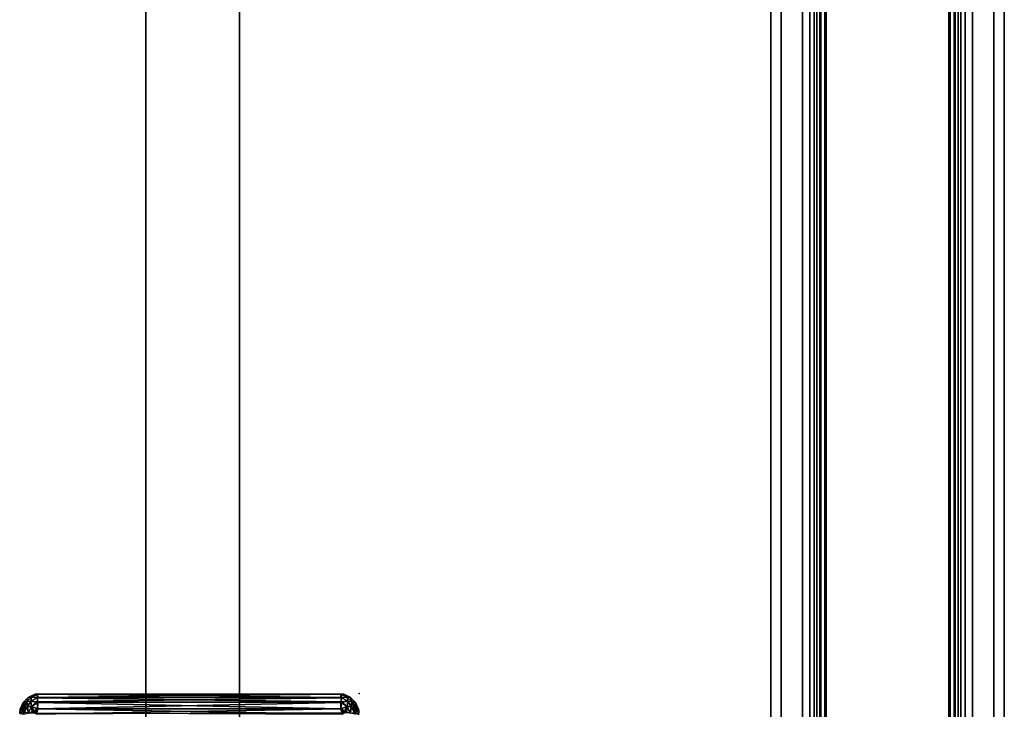
# Model space of a CAD drawing. Units: inches. Extents: x -346 to 132, y 0 to 99.
# Drawn here: x 88 to 100, y 32 to 41 of the extents above; entities that cross this region are included whole.
import ezdxf

# ---------------------------------------------------------------- set-up
doc = ezdxf.new("R2010")
doc.units = ezdxf.units.IN
doc.header["$MEASUREMENT"] = 0
for name, color, linetype in [('ACCESSORY', 7, 'Continuous'), ('SEAT', 5, 'Continuous'), ('SEAT-FABRIC', 5, 'Continuous'), ('STRUCTURE', 7, 'Continuous'), ('TILE-FABRIC', 3, 'Continuous')]:
    doc.layers.add(name, color=color, linetype=linetype)

# ---------------------------------------------------------------- blocks, each defined once
blk = doc.blocks.new('7MN200_07NWS_0T')
at = {"layer": 'STRUCTURE'}
for points in [[(1.362, 0.784, 78.4), (82.638, 0.784, 78.4), (82.638, 1, 78.184), (1.362, 1, 78.184)], [(1.362, 1, 76.616), (82.638, 1, 76.616), (82.638, 0.784, 76.4), (1.362, 0.784, 76.4)], [(82.638, 1, 78.184), (82.638, 1, 76.616), (1.362, 1, 76.616), (1.362, 1, 78.184)], [(0.083, 0.862, 76.349), (83.917, 0.862, 76.349), (83.917, 0.913, 76.225), (0.083, 0.913, 76.225)], [(0.083, 0.913, 76.225), (83.917, 0.913, 76.225), (83.917, 0.913, 75.2), (0.083, 0.913, 75.2)], [(0.083, 0.913, 75.2), (83.917, 0.913, 75.2), (83.917, 0.862, 75.076), (0.083, 0.862, 75.076)], [(83.917, 0.913, 4.175), (83.917, 0.862, 4.051), (0.083, 0.862, 4.051), (0.083, 0.913, 4.175)], [(0.083, 0.913, 5.2), (83.917, 0.913, 5.2), (83.917, 0.913, 4.175), (0.083, 0.913, 4.175)], [(83.917, 0.862, 5.324), (83.917, 0.913, 5.2), (0.083, 0.913, 5.2), (0.083, 0.862, 5.324)], [(83.917, 0.862, 76.349), (0.083, 0.862, 76.349), (0.083, 0.738, 76.4), (83.917, 0.738, 76.4)], [(83.917, 0.862, 75.076), (83.917, 0.738, 75.025), (0.083, 0.738, 75.025), (0.083, 0.862, 75.076)], [(0.083, 0.862, 4.051), (83.917, 0.862, 4.051), (83.917, 0.738, 4), (0.083, 0.738, 4)], [(83.917, 0.862, 5.324), (0.083, 0.862, 5.324), (0.083, 0.738, 5.375), (83.917, 0.738, 5.375)], [(83.917, 0.83, 75.217), (0.083, 0.83, 75.217), (0.083, 0.798, 75.14), (83.917, 0.798, 75.14)], [(83.917, 0.83, 76.208), (0.083, 0.83, 76.208), (0.083, 0.83, 75.217), (83.917, 0.83, 75.217)], [(83.917, 0.798, 76.285), (0.083, 0.798, 76.285), (0.083, 0.83, 76.208), (83.917, 0.83, 76.208)], [(83.917, 0.798, 5.26), (0.083, 0.798, 5.26), (0.083, 0.83, 5.183), (83.917, 0.83, 5.183)], [(83.917, 0.83, 5.183), (0.083, 0.83, 5.183), (0.083, 0.83, 4.192), (83.917, 0.83, 4.192)], [(83.917, 0.83, 4.192), (0.083, 0.83, 4.192), (0.083, 0.798, 4.115), (83.917, 0.798, 4.115)], [(83.917, 0.798, 75.14), (0.083, 0.798, 75.14), (0.083, 0.721, 75.108), (83.917, 0.721, 75.108)], [(83.917, 0.798, 76.285), (83.917, 0.721, 76.317), (0.083, 0.721, 76.317), (0.083, 0.798, 76.285)], [(83.917, 0.798, 5.26), (83.917, 0.721, 5.292), (0.083, 0.721, 5.292), (0.083, 0.798, 5.26)], [(83.917, 0.798, 4.115), (0.083, 0.798, 4.115), (0.083, 0.721, 4.083), (83.917, 0.721, 4.083)], [(83.917, 0.738, 76.4), (0.083, 0.738, 76.4), (0.083, -0.738, 76.4), (83.917, -0.738, 76.4)], [(83.917, 0.738, 75.025), (83.917, -0.738, 75.025), (0.083, -0.738, 75.025), (0.083, 0.738, 75.025)], [(0.083, 0.738, 4), (83.917, 0.738, 4), (83.917, -0.738, 4), (0.083, -0.738, 4)], [(83.917, 0.738, 5.375), (0.083, 0.738, 5.375), (0.083, -0.738, 5.375), (83.917, -0.738, 5.375)], [(83.917, 0.721, 75.108), (0.083, 0.721, 75.108), (0.083, -0.721, 75.108), (83.917, -0.721, 75.108)], [(83.917, 0.721, 76.317), (83.917, -0.721, 76.317), (0.083, -0.721, 76.317), (0.083, 0.721, 76.317)], [(0.083, 0.721, 5.292), (83.917, 0.721, 5.292), (83.917, -0.721, 5.292), (0.083, -0.721, 5.292)], [(83.917, 0.721, 4.083), (0.083, 0.721, 4.083), (0.083, -0.721, 4.083), (83.917, -0.721, 4.083)], [(1.362, 0.784, 76.4), (82.638, 0.784, 76.4), (82.638, -0.784, 76.4), (1.362, -0.784, 76.4)], [(82.638, 0.784, 78.4), (1.362, 0.784, 78.4), (1.362, -0.784, 78.4), (82.638, -0.784, 78.4)], [(0.083, -0.721, 76.317), (83.917, -0.721, 76.317), (83.917, -0.798, 76.285), (0.083, -0.798, 76.285)], [(83.917, -0.721, 75.108), (0.083, -0.721, 75.108), (0.083, -0.798, 75.14), (83.917, -0.798, 75.14)], [(83.917, -0.721, 4.083), (0.083, -0.721, 4.083), (0.083, -0.798, 4.115), (83.917, -0.798, 4.115)], [(83.917, -0.721, 5.292), (83.917, -0.798, 5.26), (0.083, -0.798, 5.26), (0.083, -0.721, 5.292)], [(83.917, -0.738, 75.025), (83.917, -0.862, 75.076), (0.083, -0.862, 75.076), (0.083, -0.738, 75.025)], [(83.917, -0.738, 76.4), (0.083, -0.738, 76.4), (0.083, -0.862, 76.349), (83.917, -0.862, 76.349)], [(83.917, -0.738, 5.375), (0.083, -0.738, 5.375), (0.083, -0.862, 5.324), (83.917, -0.862, 5.324)], [(83.917, -0.738, 4), (83.917, -0.862, 4.051), (0.083, -0.862, 4.051), (0.083, -0.738, 4)], [(0.083, -0.798, 76.285), (83.917, -0.798, 76.285), (83.917, -0.83, 76.208), (0.083, -0.83, 76.208)], [(0.083, -0.83, 75.217), (83.917, -0.83, 75.217), (83.917, -0.798, 75.14), (0.083, -0.798, 75.14)], [(83.917, -0.83, 4.192), (83.917, -0.798, 4.115), (0.083, -0.798, 4.115), (0.083, -0.83, 4.192)], [(0.083, -0.798, 5.26), (83.917, -0.798, 5.26), (83.917, -0.83, 5.183), (0.083, -0.83, 5.183)], [(82.638, -0.784, 76.4), (82.638, -1, 76.616), (1.362, -1, 76.616), (1.362, -0.784, 76.4)], [(82.638, -0.784, 78.4), (1.362, -0.784, 78.4), (1.362, -1, 78.184), (82.638, -1, 78.184)], [(0.083, -0.83, 76.208), (83.917, -0.83, 76.208), (83.917, -0.83, 75.217), (0.083, -0.83, 75.217)], [(0.083, -0.83, 5.183), (83.917, -0.83, 5.183), (83.917, -0.83, 4.192), (0.083, -0.83, 4.192)], [(83.917, -0.913, 75.2), (0.083, -0.913, 75.2), (0.083, -0.862, 75.076), (83.917, -0.862, 75.076)], [(83.917, -0.862, 76.349), (0.083, -0.862, 76.349), (0.083, -0.913, 76.225), (83.917, -0.913, 76.225)], [(83.917, -0.862, 5.324), (0.083, -0.862, 5.324), (0.083, -0.913, 5.2), (83.917, -0.913, 5.2)], [(83.917, -0.913, 4.175), (0.083, -0.913, 4.175), (0.083, -0.862, 4.051), (83.917, -0.862, 4.051)], [(83.917, -0.913, 76.225), (0.083, -0.913, 76.225), (0.083, -0.913, 75.2), (83.917, -0.913, 75.2)], [(83.917, -0.913, 5.2), (0.083, -0.913, 5.2), (0.083, -0.913, 4.175), (83.917, -0.913, 4.175)], [(82.638, -1, 78.184), (1.362, -1, 78.184), (1.362, -1, 76.616), (82.638, -1, 76.616)]]:
    blk.add_3dface(points, dxfattribs=at)
blk = doc.blocks.new('7MN210_07FNLNRNMNPNP_0T')
at = {"layer": 'TILE-FABRIC'}
for points in [[(42, -1, 86.075), (0, -1, 86.075), (0, -1.25, 86.075), (42, -1.25, 86.075)], [(0, -1, 0.5), (42, -1, 0.5), (42, -1.25, 0.5), (0, -1.25, 0.5)], [(0, -1, 86.075), (42, -1, 86.075), (42, -1, 0.5), (0, -1, 0.5)], [(84, -1, 86.075), (42, -1, 86.075), (42, -1.25, 86.075), (84, -1.25, 86.075)], [(42, -1, 0.5), (84, -1, 0.5), (84, -1.25, 0.5), (42, -1.25, 0.5)], [(42, -1, 86.075), (84, -1, 86.075), (84, -1, 0.5), (42, -1, 0.5)], [(42, -1.25, 86.075), (0, -1.25, 86.075), (0.125, -1.375, 85.95), (41.875, -1.375, 85.95)], [(0, -1.25, 0.5), (42, -1.25, 0.5), (41.875, -1.375, 0.625), (0.125, -1.375, 0.625)], [(84, -1.25, 86.075), (42, -1.25, 86.075), (42.125, -1.375, 85.95), (83.875, -1.375, 85.95)], [(42, -1.25, 0.5), (84, -1.25, 0.5), (83.875, -1.375, 0.625), (42.125, -1.375, 0.625)], [(0.125, -1.375, 0.625), (41.875, -1.375, 0.625), (41.875, -1.375, 85.95), (0.125, -1.375, 85.95)], [(42.125, -1.375, 0.625), (83.875, -1.375, 0.625), (83.875, -1.375, 85.95), (42.125, -1.375, 85.95)]]:
    blk.add_3dface(points, dxfattribs=at)
blk = doc.blocks.new('7MN900_0706NISNSG01_0T')
at = {"layer": 'ACCESSORY'}
mesh = blk.add_polyface(dxfattribs=at)
corners = [(66.489, 0.393, 93.495), (65.387, 0.393, 93.495), (65.387, -88.299, 93.495), (66.489, -88.299, 93.495)]
mesh.append_faces([[corners[k] for k in face] for face in [(0, 1, 2, 3)]])
mesh = blk.add_polyface(dxfattribs=at)
corners = [(65.387, 0.393, 93.495), (65.387, 0.393, 89.995), (65.387, -2.092, 89.995), (65.387, -2.092, 85.995), (65.387, -84.014, 85.995), (65.387, -84.014, 89.995), (65.387, -88.299, 89.995), (65.387, -88.299, 93.495)]
mesh.append_faces([[corners[k] for k in face] for face in [(3, 4, 5, 2)]], dxfattribs={"vtx2": -1})
mesh.append_faces([[corners[k] for k in face] for face in [(0, 1, 2, 5)]], dxfattribs={"vtx2": -1, "vtx3": -1})
mesh.append_faces([[corners[k] for k in face] for face in [(5, 6, 7, 0)]], dxfattribs={"vtx3": -1})
mesh = blk.add_polyface(dxfattribs=at)
corners = [(66.489, 0.393, 93.495), (66.489, -88.299, 93.495), (66.489, -88.299, 89.995), (66.489, -84.014, 89.995), (66.489, -84.014, 85.995), (66.489, -2.092, 85.995), (66.489, -2.092, 89.995), (66.489, 0.393, 89.995)]
mesh.append_faces([[corners[k] for k in face] for face in [(5, 6, 3, 4)]], dxfattribs={"vtx1": -1})
mesh.append_faces([[corners[k] for k in face] for face in [(1, 2, 3, 0)]], dxfattribs={"vtx2": -1})
mesh.append_faces([[corners[k] for k in face] for face in [(6, 7, 0, 3)]], dxfattribs={"vtx2": -1, "vtx3": -1})
mesh = blk.add_polyface(dxfattribs=at)
corners = [(66.489, -2.092, 85.995), (66.489, -84.014, 85.995), (65.387, -84.014, 85.995), (65.387, -2.092, 85.995)]
mesh.append_faces([[corners[k] for k in face] for face in [(0, 1, 2, 3)]])
blk = doc.blocks.new('LAL6C1002_0T')
at = {"layer": 'SEAT'}
blk.add_point((0, -30), dxfattribs=at)
at = {"layer": 'SEAT-FABRIC'}
for points in [[(0.027, -29.849, 23.065), (0.009, -29.75, 23.067), (0.004, -29.8, 23.014)], [(0.048, -29.758, 2.352), (0.027, -29.815, 2.401), (0.004, -29.764, 2.449)], [(0.027, -29.815, 2.401), (0.009, -29.817, 2.5), (0.004, -29.764, 2.449)], [(0.009, -29.817, 2.5), (0.004, -29.8, 23.014), (0.004, -29.764, 2.449)], [(0.009, -29.75, 23.067), (0.027, -29.849, 23.065), (0.045, -29.779, 23.143)], [(0.027, -29.815, 2.401), (0.048, -29.758, 2.352), (0.094, -29.847, 2.328)], [(0.045, -29.779, 23.143), (0.027, -29.849, 23.065), (0.086, -29.905, 23.112)], [(0.103, -29.768, 23.203), (0.045, -29.779, 23.143), (0.094, -29.847, 23.172)], [(0.094, -29.847, 23.172), (0.045, -29.779, 23.143), (0.086, -29.905, 23.112)], [(0.094, -29.847, 2.328), (0.048, -29.758, 2.352), (0.106, -29.769, 2.295)], [(0.094, -29.847, 23.172), (0.143, -29.845, 23.207), (0.103, -29.768, 23.203)], [(0.106, -29.769, 2.295), (0.143, -29.845, 2.293), (0.094, -29.847, 2.328)], [(0.143, -29.845, 23.207), (0.15, -29.783, 23.228), (0.103, -29.768, 23.203)], [(0.106, -29.769, 2.295), (0.187, -29.774, 2.258), (0.143, -29.845, 2.293)], [(0.187, -29.774, 2.258), (0.215, -29.818, 2.26), (0.143, -29.845, 2.293)], [(0.143, -29.845, 23.207), (0.217, -29.818, 23.24), (0.15, -29.783, 23.228)], [(0.217, -29.818, 23.24), (0.202, -29.756, 23.245), (0.15, -29.783, 23.228)], [(0.187, -29.774, 2.258), (3.798, -29.756, 2.255), (0.215, -29.818, 2.26)], [(0.217, -29.818, 23.24), (3.785, -29.818, 23.24), (0.202, -29.756, 23.245)], [(3.785, -29.818, 23.24), (3.815, -29.771, 23.242), (0.202, -29.756, 23.245)], [(3.798, -29.756, 2.255), (3.783, -29.818, 2.26), (0.215, -29.818, 2.26)], [(3.783, -29.818, 2.26), (3.798, -29.756, 2.255), (3.85, -29.783, 2.272)], [(3.857, -29.845, 2.293), (3.783, -29.818, 2.26), (3.85, -29.783, 2.272)], [(3.815, -29.771, 23.242), (3.785, -29.818, 23.24), (3.857, -29.845, 23.207)], [(3.895, -29.77, 23.204), (3.815, -29.771, 23.242), (3.857, -29.845, 23.207)], [(3.857, -29.845, 2.293), (3.85, -29.783, 2.272), (3.897, -29.768, 2.297)], [(3.906, -29.847, 2.328), (3.857, -29.845, 2.293), (3.897, -29.768, 2.297)], [(3.895, -29.77, 23.204), (3.857, -29.845, 23.207), (3.906, -29.847, 23.172)], [(3.906, -29.847, 23.172), (3.952, -29.758, 23.148), (3.895, -29.77, 23.204)], [(3.897, -29.768, 2.297), (3.955, -29.779, 2.357), (3.906, -29.847, 2.328)], [(3.973, -29.815, 23.099), (3.952, -29.758, 23.148), (3.906, -29.847, 23.172)], [(3.906, -29.847, 2.328), (3.955, -29.779, 2.357), (3.914, -29.905, 2.388)], [(3.955, -29.779, 2.357), (3.973, -29.849, 2.435), (3.914, -29.905, 2.388)], [(3.952, -29.758, 23.148), (3.973, -29.815, 23.099), (3.996, -29.764, 23.05)], [(3.996, -29.764, 2.448), (3.973, -29.849, 2.435), (3.955, -29.779, 2.357)], [(3.973, -29.815, 23.099), (3.991, -29.817, 23), (3.996, -29.764, 23.05)], [(3.991, -29.816, 2.5), (3.973, -29.849, 2.435), (3.996, -29.764, 2.448)], [(3.991, -29.817, 23), (3.991, -29.816, 2.5), (3.996, -29.764, 23.05)], [(3.991, -29.816, 2.5), (3.996, -29.764, 2.448), (3.996, -29.764, 23.05)], [(0.048, -29.898, 23.008), (0.004, -29.8, 23.014), (0.009, -29.817, 2.5)], [(0.048, -29.898, 23.008), (0.027, -29.849, 23.065), (0.004, -29.8, 23.014)], [(0.009, -29.817, 2.5), (0.027, -29.815, 2.401), (0.045, -29.893, 2.471)], [(0.045, -29.893, 2.471), (0.048, -29.898, 23.008), (0.009, -29.817, 2.5)], [(0.045, -29.893, 2.471), (0.027, -29.815, 2.401), (0.086, -29.905, 2.388)], [(0.086, -29.905, 2.388), (0.027, -29.815, 2.401), (0.094, -29.847, 2.328)], [(0.027, -29.849, 23.065), (0.048, -29.898, 23.008), (0.086, -29.905, 23.112)], [(0.103, -29.953, 2.482), (0.045, -29.893, 2.471), (0.086, -29.905, 2.388)], [(0.103, -29.953, 2.482), (0.048, -29.898, 23.008), (0.045, -29.893, 2.471)], [(0.106, -29.955, 23.019), (0.048, -29.898, 23.008), (0.103, -29.953, 2.482)], [(0.086, -29.905, 23.112), (0.048, -29.898, 23.008), (0.106, -29.955, 23.019)], [(0.094, -29.847, 2.328), (0.136, -29.908, 2.342), (0.086, -29.905, 2.388)], [(0.136, -29.908, 23.158), (0.094, -29.847, 23.172), (0.086, -29.905, 23.112)], [(0.143, -29.845, 2.293), (0.136, -29.908, 2.342), (0.094, -29.847, 2.328)], [(0.094, -29.847, 23.172), (0.136, -29.908, 23.158), (0.143, -29.845, 23.207)], [(0.136, -29.908, 23.158), (0.209, -29.901, 23.197), (0.143, -29.845, 23.207)], [(0.136, -29.908, 2.342), (0.143, -29.845, 2.293), (0.215, -29.893, 2.297)], [(0.215, -29.893, 2.297), (0.209, -29.947, 2.349), (0.136, -29.908, 2.342)], [(0.209, -29.901, 23.197), (0.217, -29.818, 23.24), (0.143, -29.845, 23.207)], [(0.143, -29.845, 2.293), (0.215, -29.818, 2.26), (0.215, -29.893, 2.297)], [(0.209, -29.901, 23.197), (3.783, -29.895, 23.202), (0.217, -29.818, 23.24)], [(0.215, -29.893, 2.297), (3.791, -29.901, 2.303), (0.209, -29.947, 2.349)], [(3.791, -29.947, 23.151), (3.783, -29.895, 23.202), (0.209, -29.901, 23.197)], [(0.215, -29.818, 2.26), (3.783, -29.818, 2.26), (0.215, -29.893, 2.297)], [(3.783, -29.818, 2.26), (3.791, -29.901, 2.303), (0.215, -29.893, 2.297)], [(3.783, -29.895, 23.202), (3.785, -29.818, 23.24), (0.217, -29.818, 23.24)], [(3.857, -29.845, 23.207), (3.785, -29.818, 23.24), (3.783, -29.895, 23.202)], [(3.791, -29.901, 2.303), (3.783, -29.818, 2.26), (3.857, -29.845, 2.293)], [(3.864, -29.908, 23.158), (3.857, -29.845, 23.207), (3.783, -29.895, 23.202)], [(3.783, -29.895, 23.202), (3.791, -29.947, 23.151), (3.864, -29.908, 23.158)], [(3.864, -29.908, 2.342), (3.791, -29.901, 2.303), (3.857, -29.845, 2.293)], [(3.906, -29.847, 2.328), (3.864, -29.908, 2.342), (3.857, -29.845, 2.293)], [(3.857, -29.845, 23.207), (3.864, -29.908, 23.158), (3.906, -29.847, 23.172)], [(3.864, -29.908, 2.342), (3.906, -29.847, 2.328), (3.914, -29.905, 2.388)], [(3.906, -29.847, 23.172), (3.864, -29.908, 23.158), (3.914, -29.905, 23.112)], [(3.895, -29.954, 2.48), (3.952, -29.898, 2.492), (3.897, -29.953, 23.018)], [(3.914, -29.905, 2.388), (3.952, -29.898, 2.492), (3.895, -29.954, 2.48)], [(3.897, -29.953, 23.018), (3.952, -29.898, 2.492), (3.955, -29.893, 23.029)], [(3.897, -29.953, 23.018), (3.955, -29.893, 23.029), (3.914, -29.905, 23.112)], [(3.914, -29.905, 23.112), (3.973, -29.815, 23.099), (3.906, -29.847, 23.172)], [(3.955, -29.893, 23.029), (3.973, -29.815, 23.099), (3.914, -29.905, 23.112)], [(3.973, -29.849, 2.435), (3.952, -29.898, 2.492), (3.914, -29.905, 2.388)], [(3.952, -29.898, 2.492), (3.991, -29.816, 2.5), (3.991, -29.817, 23)], [(3.952, -29.898, 2.492), (3.973, -29.849, 2.435), (3.991, -29.816, 2.5)], [(3.955, -29.893, 23.029), (3.952, -29.898, 2.492), (3.991, -29.817, 23)], [(3.991, -29.817, 23), (3.973, -29.815, 23.099), (3.955, -29.893, 23.029)], [(0.143, -29.957, 23.095), (0.136, -29.908, 23.158), (0.086, -29.905, 23.112)], [(0.106, -29.955, 23.019), (0.143, -29.957, 23.095), (0.086, -29.905, 23.112)], [(0.086, -29.905, 2.388), (0.136, -29.908, 2.342), (0.143, -29.957, 2.405)], [(0.086, -29.905, 2.388), (0.143, -29.957, 2.405), (0.103, -29.953, 2.482)], [(0.187, -29.992, 23.024), (0.106, -29.955, 23.019), (0.103, -29.953, 2.482)], [(0.182, -29.992, 2.468), (0.187, -29.992, 23.024), (0.103, -29.953, 2.482)], [(0.143, -29.957, 2.405), (0.182, -29.992, 2.468), (0.103, -29.953, 2.482)], [(0.106, -29.955, 23.019), (0.187, -29.992, 23.024), (0.143, -29.957, 23.095)], [(0.215, -29.953, 23.143), (0.209, -29.901, 23.197), (0.136, -29.908, 23.158)], [(0.136, -29.908, 2.342), (0.209, -29.947, 2.349), (0.143, -29.957, 2.405)], [(0.136, -29.908, 23.158), (0.143, -29.957, 23.095), (0.215, -29.953, 23.143)], [(0.209, -29.947, 2.349), (0.217, -29.99, 2.432), (0.143, -29.957, 2.405)], [(0.143, -29.957, 23.095), (0.215, -29.99, 23.068), (0.215, -29.953, 23.143)], [(0.143, -29.957, 2.405), (0.217, -29.99, 2.432), (0.182, -29.992, 2.468)], [(0.187, -29.992, 23.024), (0.215, -29.99, 23.068), (0.143, -29.957, 23.095)], [(0.217, -29.99, 2.432), (3.785, -29.99, 2.432), (0.182, -29.992, 2.468)], [(3.785, -29.99, 2.432), (3.815, -29.992, 2.479), (0.182, -29.992, 2.468)], [(0.187, -29.992, 23.024), (3.798, -29.995, 23.006), (0.215, -29.99, 23.068)], [(0.215, -29.953, 23.143), (3.791, -29.947, 23.151), (0.209, -29.901, 23.197)], [(3.791, -29.901, 2.303), (3.783, -29.952, 2.355), (0.209, -29.947, 2.349)], [(0.209, -29.947, 2.349), (3.783, -29.952, 2.355), (0.217, -29.99, 2.432)], [(3.783, -29.99, 23.068), (3.791, -29.947, 23.151), (0.215, -29.953, 23.143)], [(0.215, -29.99, 23.068), (3.783, -29.99, 23.068), (0.215, -29.953, 23.143)], [(3.798, -29.995, 23.006), (3.783, -29.99, 23.068), (0.215, -29.99, 23.068)], [(3.783, -29.952, 2.355), (3.785, -29.99, 2.432), (0.217, -29.99, 2.432)], [(3.783, -29.952, 2.355), (3.791, -29.901, 2.303), (3.864, -29.908, 2.342)], [(3.864, -29.908, 2.342), (3.857, -29.957, 2.405), (3.783, -29.952, 2.355)], [(3.791, -29.947, 23.151), (3.783, -29.99, 23.068), (3.857, -29.957, 23.095)], [(3.857, -29.957, 2.405), (3.785, -29.99, 2.432), (3.783, -29.952, 2.355)], [(3.857, -29.957, 23.095), (3.783, -29.99, 23.068), (3.85, -29.978, 23.033)], [(3.783, -29.99, 23.068), (3.798, -29.995, 23.006), (3.85, -29.978, 23.033)], [(3.815, -29.992, 2.479), (3.785, -29.99, 2.432), (3.857, -29.957, 2.405)], [(3.864, -29.908, 23.158), (3.791, -29.947, 23.151), (3.857, -29.957, 23.095)], [(3.798, -29.995, 23.006), (3.815, -29.992, 2.479), (3.897, -29.953, 23.018)], [(3.85, -29.978, 23.033), (3.798, -29.995, 23.006), (3.897, -29.953, 23.018)], [(3.815, -29.992, 2.479), (3.895, -29.954, 2.48), (3.897, -29.953, 23.018)], [(3.895, -29.954, 2.48), (3.815, -29.992, 2.479), (3.857, -29.957, 2.405)], [(3.857, -29.957, 23.095), (3.85, -29.978, 23.033), (3.897, -29.953, 23.018)], [(3.857, -29.957, 2.405), (3.864, -29.908, 2.342), (3.914, -29.905, 2.388)], [(3.895, -29.954, 2.48), (3.857, -29.957, 2.405), (3.914, -29.905, 2.388)], [(3.914, -29.905, 23.112), (3.857, -29.957, 23.095), (3.897, -29.953, 23.018)], [(3.914, -29.905, 23.112), (3.864, -29.908, 23.158), (3.857, -29.957, 23.095)]]:
    blk.add_3dface(points, dxfattribs=at)
for points, invisible_edges in [([(3.798, -29.995, 23.006), (0.187, -29.992, 23.024), (0.182, -29.992, 2.468)], 8), ([(3.815, -29.992, 2.479), (3.798, -29.995, 23.006), (0.182, -29.992, 2.468)], 2)]:
    blk.add_3dface(points, dxfattribs=dict(at, invisible_edges=invisible_edges))

msp = doc.modelspace()

# ---------------------------------------------------------------- block references
msp.add_blockref('7MN900_0706NISNSG01_0T', (24.324, 88.422))
for name, p, rotation in [('7MN210_07FNLNRNMNPNP_0T', (98.442, 86.49), 270), ('7MN200_07NWS_0T', (98.442, 2.49), 90), ('7MN210_07FNLNRNMNPNP_0T', (98.442, 2.49), 90), ('LAL6C1002_0T', (92.224, 2.572), 180)]:
    msp.add_blockref(name, p, dxfattribs=dict(rotation=rotation))

doc.saveas('drawing.dxf')
